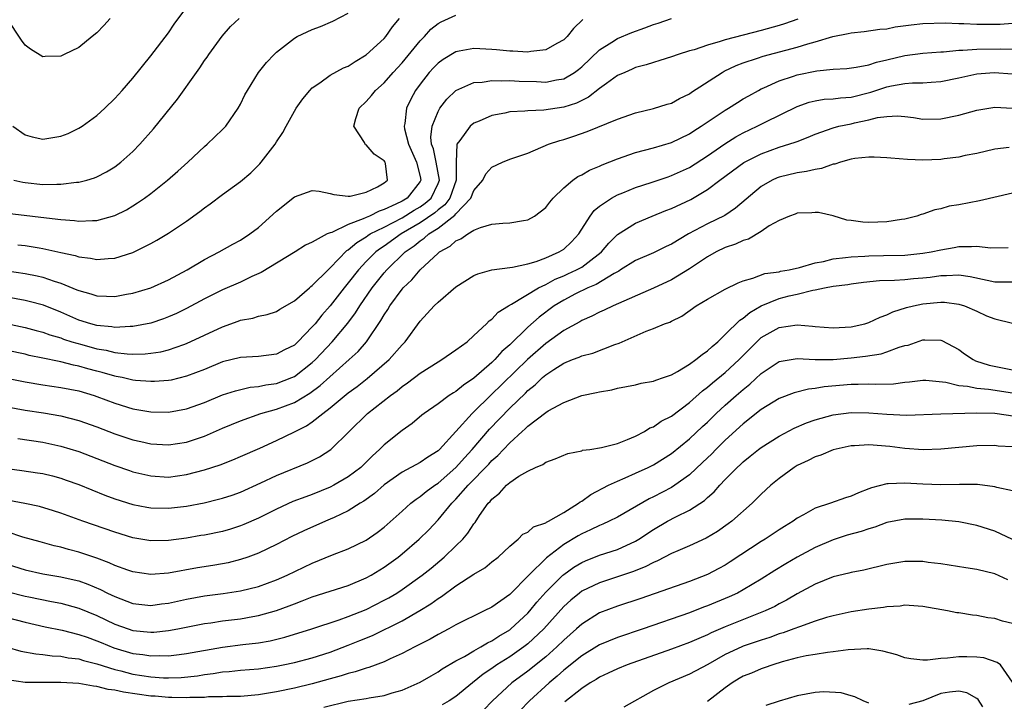
# Model space of a CAD drawing. Units: inches. Extents: x 2604000 to 2607000, y 1512000 to 1515000.
# Drawn here: x 2604556 to 2604666, y 1512399 to 1512475 of the extents above; entities that cross this region are included whole.
import ezdxf

# ---------------------------------------------------------------- set-up
doc = ezdxf.new("R2010")
doc.units = ezdxf.units.IN
doc.header["$MEASUREMENT"] = 0
doc.layers.add('LD26041512_2ft', color=254, linetype='Continuous')

msp = doc.modelspace()

# ---------------------------------------------------------------- linework, layer by layer
at = {"layer": 'LD26041512_2ft'}
for points, elevation in [([(2604555.65, 1512463), (2604557, 1512462.03), (2604557.81, 1512461.81), (2604559, 1512461.56), (2604561, 1512461.88), (2604561.79, 1512462.21), (2604563, 1512462.77), (2604563.35, 1512463), (2604565, 1512464.21), (2604565.88, 1512465), (2604567, 1512466.08), (2604567.84, 1512467), (2604569, 1512468.34), (2604571, 1512470.84), (2604573, 1512473.41), (2604573.63, 1512474.37), (2604575.59, 1512477)], 8180), ([(2604553, 1512441.45), (2604557, 1512440.6), (2604558.26, 1512440.26), (2604559, 1512440.08), (2604559.78, 1512439.78), (2604561, 1512439.42), (2604561.3, 1512439.3), (2604562.23, 1512439), (2604563.33, 1512438.67), (2604565, 1512438.2), (2604566.04, 1512438.04), (2604567, 1512437.79), (2604568.37, 1512437.63), (2604569, 1512437.62), (2604570.37, 1512437.64), (2604571, 1512437.71), (2604572.13, 1512437.87), (2604573, 1512438.08), (2604574.69, 1512438.69), (2604575, 1512438.79), (2604579, 1512440.67), (2604580.73, 1512441.27), (2604581, 1512441.39), (2604582.37, 1512441.63), (2604583, 1512441.84), (2604583.98, 1512442.02), (2604585, 1512442.37), (2604585.38, 1512442.62), (2604587, 1512443.55), (2604588.67, 1512445), (2604588.85, 1512445.15), (2604589, 1512445.25), (2604590.75, 1512447), (2604591, 1512447.22), (2604592.85, 1512449.15), (2604593, 1512449.23), (2604593.94, 1512450.06), (2604595, 1512450.69), (2604595.18, 1512450.82), (2604595.46, 1512451), (2604597, 1512451.77), (2604599, 1512452.8), (2604600.35, 1512453.65), (2604601, 1512454.02), (2604601.58, 1512454.42), (2604602.23, 1512455), (2604603, 1512456.61), (2604603.15, 1512457), (2604602.81, 1512459), (2604602.49, 1512460.49), (2604602.29, 1512461), (2604602.2, 1512461.8), (2604602.36, 1512463), (2604603, 1512464.63), (2604603.22, 1512465), (2604603.99, 1512466.01), (2604605, 1512466.97), (2604607, 1512467.86), (2604607.92, 1512467.92), (2604609, 1512468.11), (2604610.06, 1512468.06), (2604611, 1512468.1), (2604612.04, 1512468.04), (2604613.98, 1512467.98), (2604615, 1512467.93), (2604616.18, 1512468.18), (2604617, 1512468.29), (2604618.19, 1512469), (2604618.66, 1512469.34), (2604619, 1512469.62), (2604621, 1512471.53), (2604622.37, 1512472.37), (2604623, 1512472.79), (2604624.57, 1512473.43), (2604626.05, 1512473.95), (2604627, 1512474.34), (2604627.51, 1512474.49), (2604629, 1512475)], 8168), ([(2604555, 1512453.33), (2604560.66, 1512452.66), (2604561, 1512452.6), (2604562.5, 1512452.5), (2604563, 1512452.42), (2604564.51, 1512452.51), (2604565, 1512452.5), (2604567, 1512453.06), (2604568.3, 1512453.7), (2604569, 1512454.13), (2604569.54, 1512454.46), (2604570.3, 1512455), (2604571, 1512455.52), (2604572.87, 1512457), (2604574.01, 1512457.99), (2604575.14, 1512459), (2604577, 1512460.74), (2604577.3, 1512461), (2604579, 1512462.63), (2604579.35, 1512463), (2604580.74, 1512465), (2604581, 1512465.46), (2604581.5, 1512466.5), (2604581.77, 1512467), (2604583.02, 1512469), (2604583.9, 1512470.1), (2604584.74, 1512471), (2604585, 1512471.25), (2604587, 1512472.82), (2604587.33, 1512473), (2604589, 1512473.78), (2604589.9, 1512474.1), (2604591.3, 1512474.7), (2604593, 1512475.61)], 8176), ([(2604555, 1512446.91), (2604557, 1512446.61), (2604558.34, 1512446.34), (2604559, 1512446.18), (2604560.26, 1512445.74), (2604561, 1512445.53), (2604562.79, 1512444.79), (2604563, 1512444.69), (2604564.33, 1512444.33), (2604565, 1512444.1), (2604566.08, 1512444.08), (2604567, 1512444.04), (2604568.29, 1512444.29), (2604569, 1512444.41), (2604571, 1512445.01), (2604573, 1512445.91), (2604575.05, 1512447), (2604577, 1512448.15), (2604578.63, 1512449), (2604580.14, 1512449.86), (2604581, 1512450.32), (2604582.05, 1512451), (2604583, 1512451.72), (2604585, 1512453.55), (2604587, 1512455.15), (2604589, 1512455.85), (2604589.76, 1512455.76), (2604591, 1512455.52), (2604591.4, 1512455.4), (2604593, 1512455.2), (2604593.21, 1512455.21), (2604595, 1512455.67), (2604596.26, 1512456.26), (2604597, 1512456.69), (2604597.38, 1512457), (2604597.14, 1512458.86), (2604597.11, 1512459), (2604597, 1512459.16), (2604595.89, 1512459.89), (2604595, 1512460.92), (2604594.94, 1512460.94), (2604594.8, 1512461.2), (2604593.64, 1512463), (2604593.85, 1512463.85), (2604594.22, 1512465), (2604595, 1512465.76), (2604595.58, 1512466.42), (2604596.04, 1512467), (2604597, 1512467.84), (2604597.99, 1512469), (2604599, 1512470.08), (2604601, 1512472.52), (2604601.48, 1512473), (2604602.2, 1512473.8), (2604603, 1512474.44), (2604603.36, 1512474.64), (2604605, 1512475.39)], 8172), ([(2604566.49, 1512475), (2604565.78, 1512474.22), (2604565, 1512473.4), (2604564.48, 1512473), (2604563, 1512471.77), (2604561.38, 1512471), (2604561, 1512470.8), (2604559.24, 1512470.76), (2604559, 1512470.74), (2604557.6, 1512471.6), (2604557, 1512472.04), (2604556.6, 1512472.6), (2604555, 1512475.01)], 8182), ([(2604643.07, 1512474.93), (2604641.59, 1512474.41), (2604641, 1512474.23), (2604639, 1512473.67), (2604635, 1512472.63), (2604634.43, 1512472.43), (2604633, 1512472.04), (2604631.53, 1512471.53), (2604631, 1512471.39), (2604629.74, 1512471), (2604629, 1512470.72), (2604627.69, 1512470.31), (2604627, 1512470.12), (2604626.17, 1512469.83), (2604625, 1512469.53), (2604624.64, 1512469.36), (2604623.79, 1512469), (2604623, 1512468.64), (2604621.78, 1512467.78), (2604621, 1512467.21), (2604619.77, 1512466.23), (2604618.42, 1512465.58), (2604617, 1512465.11), (2604614.78, 1512464.78), (2604613, 1512464.73), (2604612.68, 1512464.68), (2604611, 1512464.59), (2604610.46, 1512464.46), (2604609, 1512464.19), (2604607.58, 1512463.58), (2604607, 1512463.35), (2604606.58, 1512463), (2604605.42, 1512461.42), (2604605.09, 1512461), (2604605.01, 1512458.99), (2604605.04, 1512457), (2604604.3, 1512455), (2604603.75, 1512454.25), (2604603, 1512453.68), (2604602.64, 1512453.36), (2604601, 1512452.23), (2604598.91, 1512451), (2604597, 1512449.65), (2604596.6, 1512449.4), (2604596.07, 1512449), (2604595, 1512447.93), (2604594.13, 1512447), (2604593, 1512445.56), (2604592.53, 1512445), (2604591, 1512443.01), (2604590.06, 1512441.94), (2604589.31, 1512441), (2604589, 1512440.64), (2604587.39, 1512439), (2604587, 1512438.63), (2604585.91, 1512438.09), (2604585, 1512437.6), (2604583, 1512437.36), (2604581, 1512437.25), (2604579, 1512436.74), (2604577, 1512435.92), (2604575, 1512435.15), (2604573.27, 1512434.73), (2604573, 1512434.68), (2604571.44, 1512434.56), (2604571, 1512434.55), (2604569.31, 1512434.69), (2604569, 1512434.73), (2604567.81, 1512435), (2604567.14, 1512435.14), (2604567, 1512435.16), (2604565.58, 1512435.58), (2604565, 1512435.72), (2604563.99, 1512435.99), (2604563, 1512436.29), (2604562.4, 1512436.4), (2604561, 1512436.77), (2604560.8, 1512436.8), (2604559, 1512437.18), (2604557.48, 1512437.48), (2604557, 1512437.6), (2604555, 1512438.01)], 8166), ([(2604619.12, 1512474.88), (2604618.1, 1512473.9), (2604617.37, 1512473), (2604617, 1512472.64), (2604616.23, 1512472.23), (2604615, 1512471.51), (2604613.33, 1512471.33), (2604613, 1512471.26), (2604611.35, 1512471.35), (2604611, 1512471.35), (2604609.52, 1512471.52), (2604609, 1512471.56), (2604607, 1512471.68), (2604605.35, 1512471.35), (2604605, 1512471.3), (2604603.56, 1512470.44), (2604603, 1512470.03), (2604602.49, 1512469.51), (2604602.03, 1512469), (2604601, 1512467.7), (2604600.5, 1512467), (2604599.98, 1512466.02), (2604599.49, 1512465), (2604599.3, 1512463.3), (2604599.23, 1512463), (2604599.27, 1512462.73), (2604599.73, 1512461), (2604600.62, 1512459), (2604601, 1512457.4), (2604601.07, 1512457), (2604601, 1512456.86), (2604599.56, 1512455), (2604599, 1512454.67), (2604598.31, 1512454.31), (2604597, 1512453.71), (2604596.44, 1512453.56), (2604595.37, 1512453), (2604595, 1512452.84), (2604594.68, 1512452.68), (2604593, 1512452.06), (2604591.18, 1512451.18), (2604591, 1512451.13), (2604590.67, 1512451), (2604589, 1512450.07), (2604588.25, 1512449.75), (2604587.1, 1512449), (2604583.3, 1512446.7), (2604582.25, 1512446.25), (2604581, 1512445.65), (2604579, 1512444.78), (2604577, 1512443.78), (2604575, 1512442.7), (2604573.86, 1512442.14), (2604573, 1512441.76), (2604572.44, 1512441.56), (2604571, 1512441.08), (2604569, 1512440.7), (2604568.71, 1512440.71), (2604567, 1512440.6), (2604566.66, 1512440.66), (2604565, 1512440.81), (2604564.33, 1512441), (2604563, 1512441.41), (2604561, 1512442.28), (2604559.06, 1512443.06), (2604557.48, 1512443.48), (2604557, 1512443.6), (2604555, 1512443.97)], 8170), ([(2604555.74, 1512457), (2604556.76, 1512456.76), (2604557, 1512456.72), (2604559, 1512456.53), (2604560.56, 1512456.56), (2604561, 1512456.54), (2604562.75, 1512456.76), (2604563, 1512456.76), (2604563.9, 1512457), (2604564.74, 1512457.26), (2604565, 1512457.37), (2604566.08, 1512457.92), (2604567, 1512458.48), (2604567.67, 1512459), (2604569, 1512460.19), (2604569.8, 1512461), (2604571.31, 1512462.7), (2604573.97, 1512466.03), (2604576.09, 1512469), (2604576.48, 1512469.52), (2604577, 1512470.32), (2604577.29, 1512470.71), (2604577.47, 1512471), (2604578.95, 1512473.05), (2604579.9, 1512474.1), (2604580.84, 1512475)], 8178), ([(2604556.2, 1512449.8), (2604557, 1512449.72), (2604558.56, 1512449.44), (2604559, 1512449.38), (2604561, 1512448.93), (2604562.59, 1512448.59), (2604563, 1512448.45), (2604564.3, 1512448.3), (2604565, 1512448.14), (2604566.28, 1512448.28), (2604567, 1512448.3), (2604569, 1512448.94), (2604571, 1512449.94), (2604571.69, 1512450.31), (2604573, 1512451.1), (2604575, 1512452.43), (2604576.48, 1512453.52), (2604577, 1512453.93), (2604577.63, 1512454.37), (2604579, 1512455.39), (2604581, 1512456.84), (2604582.17, 1512457.83), (2604583.17, 1512458.83), (2604583.32, 1512459), (2604584.85, 1512461), (2604585, 1512461.25), (2604585.71, 1512462.29), (2604586.08, 1512463), (2604587.22, 1512465), (2604587.94, 1512466.06), (2604588.71, 1512467), (2604589, 1512467.29), (2604589.84, 1512467.84), (2604591, 1512468.68), (2604592.49, 1512469.51), (2604593, 1512469.7), (2604593.77, 1512470.23), (2604595, 1512470.95), (2604597, 1512472.79), (2604597.19, 1512473), (2604597.94, 1512474.06), (2604598.7, 1512475)], 8174), ([(2604553.26, 1512435.26), (2604557, 1512434.54), (2604559, 1512434.2), (2604561, 1512433.91), (2604563, 1512433.51), (2604564.69, 1512433), (2604565, 1512432.9), (2604567, 1512432.14), (2604569, 1512431.53), (2604569.46, 1512431.46), (2604571, 1512431.17), (2604573, 1512431.14), (2604575, 1512431.51), (2604577, 1512432.24), (2604579, 1512433.07), (2604580.46, 1512433.54), (2604582.08, 1512433.92), (2604583, 1512434.01), (2604583.81, 1512434.19), (2604585, 1512434.35), (2604586.72, 1512435), (2604587, 1512435.12), (2604589, 1512436.67), (2604589.36, 1512437), (2604591.22, 1512439), (2604592.95, 1512441.05), (2604593.8, 1512442.2), (2604594.28, 1512443), (2604595.68, 1512445), (2604597, 1512446.67), (2604597.29, 1512447), (2604599.35, 1512449), (2604600.33, 1512449.67), (2604601, 1512450.23), (2604601.47, 1512450.53), (2604601.96, 1512451), (2604603, 1512451.66), (2604604.89, 1512453.11), (2604605, 1512453.26), (2604606.64, 1512455), (2604607, 1512455.86), (2604607.98, 1512457), (2604608.31, 1512457.69), (2604609, 1512458.46), (2604610.19, 1512459), (2604611, 1512459.32), (2604613, 1512460.02), (2604615.3, 1512461), (2604616.58, 1512461.42), (2604617, 1512461.53), (2604618.12, 1512461.88), (2604619.6, 1512462.4), (2604623, 1512463.8), (2604625, 1512464.51), (2604626.99, 1512464.99), (2604628.54, 1512465.46), (2604629, 1512465.59), (2604629.91, 1512466.09), (2604631, 1512466.61), (2604631.22, 1512466.78), (2604634.64, 1512469), (2604634.87, 1512469.13), (2604636.22, 1512469.78), (2604637, 1512470.06), (2604638.57, 1512470.57), (2604639.2, 1512470.8), (2604643, 1512471.8), (2604644.18, 1512472.18), (2604645, 1512472.39), (2604646.99, 1512472.99), (2604648.68, 1512473.32), (2604649, 1512473.41), (2604650.45, 1512473.55), (2604652.2, 1512473.8), (2604653, 1512473.87), (2604653.93, 1512474.07), (2604655.7, 1512474.3), (2604657, 1512474.44), (2604659.49, 1512474.51), (2604661, 1512474.45), (2604661.55, 1512474.45), (2604663, 1512474.38), (2604665, 1512474.38), (2604665.62, 1512474.38), (2604667, 1512474.49)], 8164), ([(2604555, 1512431.73), (2604557, 1512431.38), (2604559.06, 1512431.06), (2604561, 1512430.74), (2604563, 1512430.22), (2604565, 1512429.5), (2604567, 1512428.73), (2604569, 1512428.07), (2604569.89, 1512427.89), (2604571, 1512427.63), (2604573, 1512427.5), (2604575, 1512427.81), (2604577, 1512428.49), (2604579, 1512429.35), (2604581, 1512430.18), (2604583.27, 1512431), (2604585, 1512431.5), (2604587, 1512432.24), (2604588.74, 1512433.26), (2604589.89, 1512434.11), (2604593.12, 1512437), (2604594.09, 1512437.91), (2604595.04, 1512439), (2604596.64, 1512441.36), (2604597, 1512442), (2604597.41, 1512442.59), (2604597.64, 1512443), (2604599, 1512444.86), (2604599.13, 1512445), (2604600.09, 1512445.91), (2604601, 1512447), (2604603, 1512448.86), (2604603.17, 1512449), (2604604.37, 1512449.63), (2604605, 1512450.25), (2604605.54, 1512450.46), (2604606.32, 1512451), (2604607, 1512451.41), (2604607.73, 1512451.73), (2604609, 1512452.08), (2604610.22, 1512452.22), (2604611, 1512452.25), (2604612.52, 1512452.52), (2604613, 1512452.57), (2604613.75, 1512453), (2604615, 1512453.96), (2604615.45, 1512454.55), (2604615.82, 1512455), (2604617, 1512456.14), (2604618.03, 1512457), (2604618.59, 1512457.41), (2604619, 1512457.58), (2604619.89, 1512458.11), (2604621, 1512458.56), (2604621.3, 1512458.7), (2604623, 1512459.39), (2604625, 1512460.06), (2604627, 1512460.59), (2604629, 1512461.2), (2604631, 1512462.16), (2604631.5, 1512462.5), (2604632.31, 1512463), (2604635, 1512464.79), (2604635.36, 1512465), (2604636.35, 1512465.65), (2604637, 1512466.04), (2604637.6, 1512466.4), (2604638.68, 1512467), (2604639, 1512467.17), (2604639.29, 1512467.29), (2604641, 1512468.07), (2604642.58, 1512468.58), (2604643, 1512468.74), (2604645.19, 1512469.19), (2604647, 1512469.36), (2604648.55, 1512469.45), (2604649.57, 1512469.57), (2604651, 1512469.85), (2604651.85, 1512470.15), (2604653, 1512470.4), (2604655, 1512470.88), (2604657, 1512471.15), (2604659, 1512471.3), (2604659.3, 1512471.3), (2604661, 1512471.47), (2604661.47, 1512471.47), (2604663, 1512471.6), (2604665.64, 1512471.64), (2604667, 1512471.59)], 8162), ([(2604556.21, 1512428.21), (2604559, 1512427.79), (2604561, 1512427.38), (2604563, 1512426.75), (2604567, 1512425.2), (2604568.64, 1512424.64), (2604569, 1512424.52), (2604571, 1512424.04), (2604573, 1512423.92), (2604575, 1512424.19), (2604577, 1512424.71), (2604578.72, 1512425.28), (2604580.16, 1512425.84), (2604581, 1512426.2), (2604583.14, 1512427.14), (2604585, 1512427.99), (2604587, 1512428.96), (2604588.36, 1512429.64), (2604589, 1512430.07), (2604590.16, 1512431), (2604591, 1512431.63), (2604593, 1512433.31), (2604593.99, 1512434.01), (2604595.1, 1512434.9), (2604597.55, 1512437), (2604599, 1512438.66), (2604599.34, 1512439), (2604601, 1512441.27), (2604602.56, 1512443), (2604603, 1512443.42), (2604605, 1512445.11), (2604607, 1512446.36), (2604607.43, 1512446.57), (2604609, 1512447), (2604611, 1512447.28), (2604611.31, 1512447.31), (2604613, 1512447.68), (2604613.95, 1512447.95), (2604615, 1512448.36), (2604616.51, 1512449), (2604617, 1512449.32), (2604617.87, 1512450.13), (2604618.7, 1512451), (2604619.96, 1512453), (2604620.4, 1512453.6), (2604621, 1512454.09), (2604622.31, 1512455), (2604623, 1512455.37), (2604623.6, 1512455.6), (2604625, 1512456.18), (2604626.74, 1512456.74), (2604628.62, 1512457.38), (2604629, 1512457.5), (2604631, 1512458.42), (2604633, 1512459.7), (2604634.95, 1512461.05), (2604636.18, 1512461.82), (2604637, 1512462.26), (2604638.56, 1512463), (2604639.45, 1512463.45), (2604643, 1512465.2), (2604644.32, 1512465.68), (2604645, 1512465.85), (2604646, 1512466), (2604647, 1512466.06), (2604647.83, 1512466.17), (2604649, 1512466.24), (2604651.22, 1512466.78), (2604653, 1512467.38), (2604653.5, 1512467.5), (2604655, 1512467.77), (2604655.85, 1512467.85), (2604657, 1512467.85), (2604657.93, 1512467.93), (2604659, 1512467.97), (2604661, 1512468.39), (2604663, 1512468.85), (2604664.95, 1512469), (2604667, 1512468.84)], 8160), ([(2604555, 1512424.89), (2604556.66, 1512424.66), (2604558.4, 1512424.4), (2604559, 1512424.3), (2604560.05, 1512424.05), (2604561, 1512423.8), (2604561.59, 1512423.59), (2604563, 1512423.09), (2604565.9, 1512421.9), (2604567, 1512421.5), (2604569, 1512420.87), (2604570.56, 1512420.56), (2604571, 1512420.48), (2604573, 1512420.44), (2604575, 1512420.69), (2604576.94, 1512421.06), (2604578.56, 1512421.44), (2604579, 1512421.57), (2604580.08, 1512421.92), (2604581, 1512422.25), (2604583.27, 1512423.27), (2604585, 1512424.09), (2604588.48, 1512425.52), (2604589.81, 1512426.19), (2604591.06, 1512427), (2604595.14, 1512431), (2604597.71, 1512433), (2604598.46, 1512433.54), (2604599, 1512434), (2604599.6, 1512434.4), (2604601, 1512435.5), (2604603, 1512436.76), (2604603.43, 1512437), (2604605, 1512438.09), (2604606.23, 1512439), (2604607, 1512439.68), (2604608.4, 1512441), (2604608.69, 1512441.31), (2604609, 1512441.51), (2604609.7, 1512442.3), (2604610.84, 1512443), (2604611.17, 1512443.17), (2604614.2, 1512445), (2604615, 1512445.39), (2604616.04, 1512445.96), (2604617, 1512446.34), (2604617.45, 1512446.55), (2604618.42, 1512447), (2604619, 1512447.32), (2604620.36, 1512448.36), (2604621, 1512448.83), (2604621.21, 1512449), (2604622.02, 1512449.98), (2604623, 1512450.96), (2604625, 1512452.22), (2604626.87, 1512453), (2604628.39, 1512453.61), (2604629, 1512453.84), (2604631.15, 1512454.85), (2604633, 1512455.95), (2604634.38, 1512457), (2604637.05, 1512458.95), (2604639, 1512459.94), (2604641, 1512460.66), (2604642.79, 1512461.21), (2604643, 1512461.31), (2604644.23, 1512461.77), (2604645, 1512462.12), (2604647, 1512462.84), (2604647.65, 1512463), (2604649, 1512463.27), (2604649.37, 1512463.37), (2604651, 1512463.7), (2604651.96, 1512463.96), (2604653, 1512464.1), (2604654.16, 1512464.16), (2604655, 1512464.09), (2604655.96, 1512463.96), (2604657, 1512463.8), (2604659, 1512463.81), (2604661, 1512464.23), (2604663, 1512464.78), (2604665, 1512465.13), (2604667, 1512465.03)], 8158), ([(2604666.62, 1512460.62), (2604665, 1512460.45), (2604663, 1512459.97), (2604661.73, 1512459.73), (2604661, 1512459.56), (2604659.37, 1512459.37), (2604659, 1512459.31), (2604657, 1512459.22), (2604655.28, 1512459.28), (2604653.44, 1512459.44), (2604653, 1512459.5), (2604651.57, 1512459.57), (2604651, 1512459.57), (2604649.41, 1512459.41), (2604649, 1512459.34), (2604647.81, 1512459), (2604647.21, 1512458.79), (2604647, 1512458.77), (2604645.7, 1512458.3), (2604645, 1512458.2), (2604644.04, 1512457.96), (2604643, 1512457.81), (2604641, 1512457.33), (2604640.76, 1512457.24), (2604640.23, 1512457), (2604639, 1512456.29), (2604636.14, 1512453.86), (2604634.93, 1512453.07), (2604633, 1512452.14), (2604630.89, 1512451), (2604629, 1512449.87), (2604628.4, 1512449.6), (2604627, 1512448.9), (2604625, 1512448.03), (2604623.34, 1512447), (2604623.13, 1512446.87), (2604622.62, 1512446.61), (2604620.61, 1512445.39), (2604619.69, 1512445), (2604618.32, 1512444.32), (2604617, 1512443.64), (2604615.95, 1512443), (2604614.25, 1512441.75), (2604613, 1512440.63), (2604611, 1512438.65), (2604610.11, 1512437.89), (2604609.32, 1512437), (2604609, 1512436.69), (2604607, 1512434.93), (2604605.84, 1512434.16), (2604605, 1512433.45), (2604604.71, 1512433.29), (2604604.26, 1512433), (2604603, 1512432.08), (2604601.44, 1512431), (2604601.19, 1512430.81), (2604600.11, 1512429.89), (2604599, 1512429.1), (2604597, 1512427.51), (2604596.49, 1512427), (2604595.7, 1512426.3), (2604595, 1512425.59), (2604594.39, 1512425), (2604593, 1512423.93), (2604591.4, 1512423), (2604591, 1512422.79), (2604589, 1512421.99), (2604588.27, 1512421.73), (2604586.82, 1512421.18), (2604585, 1512420.35), (2604583, 1512419.34), (2604581.38, 1512418.62), (2604581, 1512418.47), (2604579.88, 1512418.12), (2604579, 1512417.87), (2604577, 1512417.46), (2604576.6, 1512417.4), (2604575, 1512417.13), (2604573, 1512416.87), (2604571, 1512416.83), (2604569, 1512417.16), (2604567, 1512417.77), (2604563.45, 1512419), (2604561, 1512419.89), (2604560.16, 1512420.16), (2604558.63, 1512420.63), (2604556.99, 1512420.99), (2604554.59, 1512421.41)], 8156), ([(2604667, 1512455.54), (2604663.3, 1512454.7), (2604661, 1512454.26), (2604659.92, 1512454.08), (2604659, 1512453.8), (2604658.32, 1512453.68), (2604657, 1512453.21), (2604656.82, 1512453.18), (2604656.34, 1512453), (2604655, 1512452.66), (2604654.61, 1512452.61), (2604653, 1512452.34), (2604651, 1512452.28), (2604650.31, 1512452.31), (2604649, 1512452.52), (2604648.55, 1512452.55), (2604647, 1512453.02), (2604645.38, 1512453.38), (2604645, 1512453.4), (2604644.65, 1512453.35), (2604643, 1512453.31), (2604642.79, 1512453.21), (2604642.15, 1512453), (2604641, 1512452.5), (2604639.89, 1512451.89), (2604639, 1512451.28), (2604637.58, 1512450.42), (2604637, 1512450.28), (2604636.14, 1512449.86), (2604635, 1512449.48), (2604633.98, 1512449), (2604633, 1512448.46), (2604631, 1512447.13), (2604629, 1512445.91), (2604627, 1512444.95), (2604622.5, 1512443), (2604621.49, 1512442.51), (2604621, 1512442.3), (2604620.15, 1512441.85), (2604619, 1512441.35), (2604618.79, 1512441.21), (2604617, 1512440.23), (2604615, 1512438.81), (2604612.97, 1512437.03), (2604608.83, 1512433), (2604607, 1512431.17), (2604606.81, 1512431), (2604605, 1512428.98), (2604603.16, 1512427), (2604603, 1512426.84), (2604601.86, 1512426.14), (2604601, 1512425.54), (2604599, 1512424.48), (2604597, 1512423.05), (2604595.92, 1512422.08), (2604594.75, 1512421.25), (2604594.33, 1512421), (2604593, 1512420.15), (2604591.43, 1512419.43), (2604591, 1512419.22), (2604590.47, 1512419), (2604588.06, 1512417.94), (2604586.71, 1512417.29), (2604585, 1512416.4), (2604583, 1512415.43), (2604581.83, 1512415), (2604581, 1512414.72), (2604579.62, 1512414.38), (2604579, 1512414.26), (2604577.93, 1512414.07), (2604576.2, 1512413.8), (2604573, 1512413.22), (2604571, 1512413.06), (2604569, 1512413.35), (2604568.46, 1512413.54), (2604567, 1512414.08), (2604566.38, 1512414.38), (2604565, 1512414.88), (2604563, 1512415.56), (2604561.85, 1512415.85), (2604561, 1512416.1), (2604560.26, 1512416.26), (2604558.69, 1512416.69), (2604556.76, 1512417.24), (2604555, 1512417.81)], 8154), ([(2604555, 1512414.22), (2604557, 1512413.57), (2604559, 1512413.14), (2604561, 1512412.82), (2604562.49, 1512412.49), (2604563, 1512412.35), (2604564, 1512412), (2604565.41, 1512411.41), (2604566.18, 1512411), (2604567, 1512410.6), (2604569, 1512409.84), (2604571, 1512409.63), (2604572.2, 1512409.8), (2604573, 1512409.89), (2604575, 1512410.32), (2604577, 1512410.68), (2604579.06, 1512410.94), (2604581, 1512411.23), (2604583, 1512411.74), (2604585, 1512412.48), (2604586.19, 1512413), (2604589, 1512414.34), (2604591.25, 1512415.25), (2604593, 1512415.92), (2604595, 1512416.9), (2604596.24, 1512417.76), (2604597, 1512418.33), (2604599, 1512420.11), (2604599.98, 1512421), (2604600.55, 1512421.45), (2604601, 1512421.74), (2604601.68, 1512422.31), (2604602.63, 1512423), (2604603, 1512423.24), (2604605, 1512424.99), (2604605.94, 1512426.06), (2604606.8, 1512427), (2604608.74, 1512429.26), (2604611, 1512431.6), (2604612.73, 1512433.27), (2604613, 1512433.55), (2604613.82, 1512434.18), (2604614.65, 1512435), (2604615, 1512435.31), (2604615.91, 1512435.91), (2604617, 1512436.6), (2604617.99, 1512437), (2604618.72, 1512437.28), (2604619, 1512437.41), (2604620.26, 1512437.74), (2604622.7, 1512438.7), (2604623.16, 1512438.84), (2604626.19, 1512440.19), (2604627, 1512440.48), (2604628.24, 1512441), (2604628.81, 1512441.19), (2604629, 1512441.3), (2604630.15, 1512441.85), (2604631.75, 1512443), (2604633, 1512443.74), (2604635, 1512444.84), (2604636.43, 1512445.57), (2604637, 1512445.79), (2604638.08, 1512446.08), (2604639.4, 1512446.6), (2604641, 1512446.8), (2604641.16, 1512446.84), (2604642.1, 1512447), (2604643.25, 1512447.25), (2604645, 1512447.78), (2604645.95, 1512447.95), (2604647, 1512448.22), (2604648.37, 1512448.37), (2604649, 1512448.47), (2604650.54, 1512448.54), (2604651, 1512448.58), (2604652.6, 1512448.6), (2604655, 1512448.65), (2604657, 1512448.85), (2604657.91, 1512449), (2604659, 1512449.24), (2604660.5, 1512449.5), (2604661, 1512449.61), (2604662.41, 1512449.59), (2604663, 1512449.66), (2604664.55, 1512449.45), (2604666.5, 1512449.5)], 8152), ([(2604555.14, 1512411.14), (2604557, 1512410.66), (2604557.44, 1512410.56), (2604559.95, 1512410.05), (2604561, 1512409.86), (2604563, 1512409.31), (2604565, 1512408.49), (2604567, 1512407.53), (2604568.5, 1512407), (2604569, 1512406.84), (2604571, 1512406.64), (2604571.35, 1512406.65), (2604573, 1512406.81), (2604574.03, 1512407), (2604577, 1512407.59), (2604577.68, 1512407.68), (2604579, 1512407.89), (2604581, 1512408.14), (2604582.39, 1512408.39), (2604583, 1512408.48), (2604585, 1512409.04), (2604586.43, 1512409.57), (2604587, 1512409.8), (2604587.88, 1512410.12), (2604589, 1512410.56), (2604591, 1512411.22), (2604593, 1512411.85), (2604595, 1512412.69), (2604595.56, 1512413), (2604597, 1512413.88), (2604598.55, 1512415), (2604599, 1512415.35), (2604600.91, 1512417), (2604601.96, 1512418.04), (2604603, 1512419.15), (2604604.55, 1512421), (2604605, 1512421.44), (2604606.35, 1512423), (2604608.65, 1512425.35), (2604609, 1512425.76), (2604609.67, 1512426.33), (2604610.28, 1512427), (2604611, 1512427.75), (2604612.38, 1512429), (2604612.72, 1512429.28), (2604613, 1512429.58), (2604615, 1512431.11), (2604615.28, 1512431.28), (2604617, 1512432.22), (2604619, 1512432.99), (2604620.66, 1512433.34), (2604621, 1512433.43), (2604622.35, 1512433.65), (2604623, 1512433.82), (2604624, 1512434), (2604625, 1512434.21), (2604625.63, 1512434.37), (2604627, 1512434.6), (2604627.27, 1512434.73), (2604628.12, 1512435), (2604629, 1512435.31), (2604629.67, 1512435.67), (2604631, 1512436.48), (2604631.73, 1512437), (2604632.41, 1512437.59), (2604633, 1512437.97), (2604633.52, 1512438.48), (2604634.16, 1512439), (2604635, 1512439.79), (2604636.6, 1512441.4), (2604637, 1512441.63), (2604637.74, 1512442.26), (2604639, 1512443), (2604641, 1512443.82), (2604642.11, 1512444.11), (2604643, 1512444.31), (2604644.75, 1512444.75), (2604645, 1512444.78), (2604646.05, 1512445), (2604647, 1512445.17), (2604648.63, 1512445.37), (2604649, 1512445.44), (2604650.38, 1512445.62), (2604652.19, 1512445.81), (2604653.84, 1512445.84), (2604655, 1512445.94), (2604655.96, 1512446.04), (2604657, 1512446.12), (2604657.8, 1512446.2), (2604659, 1512446.37), (2604659.64, 1512446.36), (2604661, 1512446.44), (2604662.26, 1512446.26), (2604664.16, 1512445.84), (2604665, 1512445.67), (2604667, 1512445.68)], 8150), ([(2604555, 1512408.28), (2604557, 1512407.75), (2604559.23, 1512407.23), (2604561.15, 1512406.85), (2604563, 1512406.4), (2604563.91, 1512406.09), (2604565, 1512405.69), (2604565.48, 1512405.48), (2604566.91, 1512404.91), (2604569, 1512404.27), (2604570.14, 1512404.14), (2604571, 1512403.99), (2604572.03, 1512404.03), (2604573, 1512404.01), (2604574.17, 1512404.17), (2604575, 1512404.25), (2604579, 1512404.97), (2604581.27, 1512405.27), (2604583, 1512405.47), (2604584.31, 1512405.69), (2604585.93, 1512406.07), (2604588.93, 1512407), (2604592, 1512408), (2604593, 1512408.37), (2604595, 1512409.18), (2604597, 1512410.19), (2604597.52, 1512410.48), (2604598.4, 1512411), (2604599, 1512411.39), (2604601.24, 1512413), (2604602.22, 1512413.78), (2604603.69, 1512415), (2604605, 1512416.25), (2604605.75, 1512417), (2604606.33, 1512417.67), (2604607, 1512418.72), (2604607.13, 1512418.87), (2604607.63, 1512419.63), (2604608.6, 1512421), (2604608.8, 1512421.2), (2604609, 1512421.47), (2604609.86, 1512422.14), (2604610.64, 1512423), (2604611, 1512423.31), (2604612.01, 1512424.01), (2604613, 1512424.59), (2604613.85, 1512425), (2604614.67, 1512425.33), (2604615, 1512425.59), (2604616.06, 1512425.94), (2604617.45, 1512426.55), (2604619, 1512426.85), (2604619.1, 1512426.9), (2604619.91, 1512427), (2604621.2, 1512427.2), (2604623, 1512427.67), (2604624.09, 1512428.09), (2604625, 1512428.49), (2604625.98, 1512429), (2604626.61, 1512429.39), (2604627, 1512429.53), (2604627.87, 1512430.13), (2604629, 1512430.7), (2604631, 1512432.22), (2604632.47, 1512433.53), (2604633, 1512433.92), (2604633.57, 1512434.43), (2604635, 1512435.56), (2604636.56, 1512437), (2604638.5, 1512439), (2604639, 1512439.46), (2604641, 1512440.59), (2604643, 1512440.88), (2604644.72, 1512440.72), (2604645, 1512440.68), (2604647, 1512440.53), (2604649, 1512440.66), (2604650.54, 1512441), (2604651, 1512441.14), (2604652.25, 1512441.75), (2604653, 1512442), (2604653.66, 1512442.34), (2604655.19, 1512442.81), (2604655.94, 1512443), (2604657, 1512443.21), (2604659, 1512443.41), (2604659.4, 1512443.4), (2604661, 1512443.19), (2604661.64, 1512443), (2604663, 1512442.41), (2604664.1, 1512441.9), (2604665, 1512441.54), (2604667, 1512441.08)], 8148), ([(2604555, 1512404.96), (2604556.54, 1512404.54), (2604558.22, 1512404.22), (2604559, 1512404.16), (2604560.01, 1512404.01), (2604561, 1512403.96), (2604561.8, 1512403.8), (2604563, 1512403.66), (2604563.5, 1512403.5), (2604565, 1512403.12), (2604567, 1512402.48), (2604567.68, 1512402.32), (2604569, 1512401.97), (2604571, 1512401.67), (2604572.43, 1512401.57), (2604573, 1512401.56), (2604574.39, 1512401.61), (2604576.21, 1512401.79), (2604577, 1512401.93), (2604577.97, 1512402.03), (2604579, 1512402.21), (2604579.75, 1512402.25), (2604581, 1512402.39), (2604583, 1512402.55), (2604585, 1512402.84), (2604585.77, 1512403), (2604587, 1512403.27), (2604589, 1512403.8), (2604591, 1512404.43), (2604593, 1512405.18), (2604594.3, 1512405.7), (2604595.72, 1512406.28), (2604599, 1512407.9), (2604600.96, 1512409.04), (2604602.2, 1512409.8), (2604603, 1512410.39), (2604603.39, 1512410.62), (2604605, 1512411.8), (2604607, 1512413.1), (2604608.2, 1512413.8), (2604609, 1512414.46), (2604609.69, 1512415), (2604611, 1512416.24), (2604611.91, 1512417), (2604612.45, 1512417.55), (2604613, 1512417.8), (2604613.63, 1512418.37), (2604615, 1512418.82), (2604615.1, 1512418.9), (2604615.3, 1512419), (2604617, 1512419.99), (2604618.65, 1512421), (2604618.84, 1512421.16), (2604619, 1512421.24), (2604620.02, 1512421.98), (2604621.98, 1512423), (2604623, 1512423.48), (2604623.83, 1512423.83), (2604625, 1512424.36), (2604626.39, 1512425), (2604627, 1512425.3), (2604629, 1512426.54), (2604631, 1512428.17), (2604632.45, 1512429.55), (2604633, 1512430.05), (2604633.99, 1512431), (2604635, 1512431.92), (2604636.21, 1512433), (2604637, 1512433.68), (2604637.74, 1512434.26), (2604639, 1512435.44), (2604641, 1512436.79), (2604643, 1512437.12), (2604645.01, 1512437.01), (2604647, 1512437.02), (2604649, 1512437.19), (2604650.63, 1512437.37), (2604652.34, 1512437.66), (2604653, 1512437.86), (2604654.38, 1512438.38), (2604655, 1512438.56), (2604655.37, 1512438.63), (2604657, 1512439.2), (2604657.22, 1512439.22), (2604659, 1512439.17), (2604659.13, 1512439.13), (2604661, 1512438.12), (2604661.64, 1512437.64), (2604662.59, 1512437), (2604662.87, 1512436.87), (2604664.38, 1512436.38), (2604667, 1512435.87)], 8146), ([(2604667, 1512433.26), (2604664.32, 1512433.68), (2604663, 1512433.79), (2604661.99, 1512434.01), (2604661, 1512434.09), (2604659.55, 1512434.45), (2604657.33, 1512434.67), (2604657, 1512434.68), (2604655.51, 1512434.49), (2604655, 1512434.44), (2604653.72, 1512434.28), (2604651.78, 1512434.22), (2604651, 1512434.27), (2604649.78, 1512434.22), (2604649, 1512434.23), (2604646.02, 1512433.98), (2604645, 1512433.8), (2604644.27, 1512433.73), (2604642.68, 1512433.32), (2604641, 1512432.69), (2604639, 1512431.45), (2604637, 1512429.86), (2604635, 1512428.04), (2604633.94, 1512427), (2604633.48, 1512426.52), (2604632.47, 1512425.53), (2604631, 1512424.17), (2604629.38, 1512423), (2604629, 1512422.76), (2604627, 1512421.72), (2604626.51, 1512421.49), (2604623, 1512419.45), (2604622.08, 1512419), (2604621.34, 1512418.66), (2604621, 1512418.54), (2604619.97, 1512418.03), (2604619, 1512417.61), (2604618.61, 1512417.39), (2604617, 1512416.39), (2604615.07, 1512414.93), (2604613.1, 1512413), (2604611, 1512410.85), (2604609, 1512409.43), (2604608.15, 1512409), (2604605, 1512407.45), (2604604.19, 1512407), (2604603, 1512406.39), (2604602.13, 1512405.87), (2604600.4, 1512405), (2604599, 1512404.26), (2604597.68, 1512403.68), (2604597, 1512403.35), (2604595.29, 1512402.71), (2604595, 1512402.64), (2604593.78, 1512402.22), (2604593, 1512402.05), (2604592.22, 1512401.78), (2604591, 1512401.46), (2604589, 1512400.88), (2604587, 1512400.4), (2604585, 1512399.98), (2604583, 1512399.65), (2604581, 1512399.49), (2604579.47, 1512399.47), (2604579, 1512399.44), (2604577.43, 1512399.43), (2604577, 1512399.38), (2604575.36, 1512399.36), (2604575, 1512399.32), (2604573.36, 1512399.36), (2604573, 1512399.35), (2604571.5, 1512399.5), (2604571, 1512399.53), (2604567.97, 1512399.97), (2604567, 1512400.19), (2604566.27, 1512400.27), (2604565, 1512400.59), (2604564.62, 1512400.62), (2604563, 1512400.91), (2604560.98, 1512401.02), (2604557, 1512401.02), (2604555, 1512401.33)], 8144), ([(2604590.29, 1512398.29), (2604593, 1512398.95), (2604595, 1512399.26), (2604595.33, 1512399.33), (2604597, 1512399.59), (2604597.88, 1512399.88), (2604599, 1512400.19), (2604601, 1512401.06), (2604602.22, 1512401.78), (2604603, 1512402.21), (2604603.46, 1512402.54), (2604605, 1512403.44), (2604605.94, 1512403.94), (2604607, 1512404.57), (2604607.77, 1512405), (2604608.53, 1512405.47), (2604609, 1512405.68), (2604609.79, 1512406.21), (2604611, 1512406.92), (2604611.1, 1512407), (2604613, 1512408.76), (2604613.21, 1512409), (2604614.02, 1512409.98), (2604615, 1512411.11), (2604616.9, 1512413), (2604617, 1512413.08), (2604618.12, 1512413.88), (2604619, 1512414.41), (2604619.41, 1512414.59), (2604621, 1512415.22), (2604623, 1512415.86), (2604625, 1512416.77), (2604625.38, 1512417), (2604627, 1512418.08), (2604628.57, 1512419), (2604629.5, 1512419.5), (2604631, 1512420.23), (2604632.68, 1512421.32), (2604633, 1512421.63), (2604633.74, 1512422.26), (2604634.39, 1512423), (2604635, 1512423.64), (2604636.33, 1512425), (2604636.68, 1512425.32), (2604637, 1512425.63), (2604637.77, 1512426.23), (2604638.7, 1512427), (2604639, 1512427.23), (2604641, 1512428.49), (2604642.65, 1512429.35), (2604644.05, 1512429.95), (2604645, 1512430.28), (2604647, 1512430.85), (2604649, 1512431.12), (2604651, 1512431.08), (2604653, 1512430.91), (2604655.17, 1512430.83), (2604659.02, 1512430.98), (2604663, 1512431.08), (2604665, 1512431.04), (2604667.3, 1512430.7)], 8142), ([(2604667, 1512427.27), (2604665.37, 1512427.37), (2604665, 1512427.42), (2604663, 1512427.39), (2604659, 1512427.01), (2604657.05, 1512426.95), (2604655, 1512427.1), (2604653.33, 1512427.33), (2604651, 1512427.52), (2604649.4, 1512427.4), (2604649, 1512427.39), (2604647, 1512426.96), (2604645.63, 1512426.37), (2604645, 1512426.17), (2604644.24, 1512425.76), (2604643, 1512425.19), (2604642.68, 1512425), (2604641, 1512423.77), (2604640.06, 1512423), (2604639, 1512422.03), (2604637.98, 1512421), (2604635.71, 1512419), (2604635.3, 1512418.7), (2604634.13, 1512417.87), (2604632.87, 1512417.13), (2604631, 1512416.26), (2604629.72, 1512415.72), (2604629, 1512415.4), (2604627.43, 1512414.57), (2604627, 1512414.41), (2604626.09, 1512413.91), (2604624.65, 1512413.35), (2604623, 1512412.79), (2604621, 1512412.15), (2604619, 1512411.2), (2604618.74, 1512411), (2604617.79, 1512410.21), (2604617, 1512409.49), (2604614.79, 1512407), (2604613, 1512405.33), (2604612.57, 1512405), (2604611, 1512403.91), (2604609.55, 1512403), (2604609, 1512402.61), (2604608.04, 1512401.96), (2604606.83, 1512401), (2604605, 1512399.49), (2604604.25, 1512399), (2604603.47, 1512398.53)], 8140), ([(2604667, 1512422.37), (2604665.23, 1512422.77), (2604665, 1512422.84), (2604663.08, 1512423.08), (2604661.1, 1512423.1), (2604659, 1512423.05), (2604657, 1512423.13), (2604655, 1512423.25), (2604653.15, 1512423.15), (2604653, 1512423.17), (2604651.28, 1512422.72), (2604651, 1512422.6), (2604649.82, 1512422.18), (2604649, 1512421.79), (2604648.39, 1512421.61), (2604646.7, 1512421), (2604645, 1512420.45), (2604643.7, 1512419.7), (2604643, 1512419.33), (2604642.55, 1512419), (2604641.58, 1512418.42), (2604641, 1512418.04), (2604639.44, 1512417), (2604639, 1512416.73), (2604635.54, 1512414.46), (2604635, 1512414.12), (2604634.28, 1512413.72), (2604633, 1512413.05), (2604631, 1512412.28), (2604625.6, 1512410.4), (2604623, 1512409.54), (2604621, 1512408.78), (2604619, 1512407.55), (2604618.42, 1512407), (2604617, 1512405.75), (2604616.25, 1512405), (2604615, 1512403.89), (2604613, 1512402.3), (2604611.23, 1512401), (2604609.08, 1512399), (2604608.06, 1512397.94)], 8138), ([(2604667, 1512416.96), (2604665, 1512417.89), (2604663, 1512418.53), (2604661, 1512418.92), (2604659.11, 1512419.11), (2604657, 1512419.24), (2604655, 1512419.23), (2604653, 1512418.85), (2604651.66, 1512418.34), (2604651, 1512418.17), (2604650.13, 1512417.87), (2604648.57, 1512417.43), (2604647, 1512416.93), (2604645, 1512416.06), (2604643, 1512414.99), (2604641.74, 1512414.26), (2604640.5, 1512413.5), (2604639, 1512412.53), (2604637, 1512411.35), (2604636.35, 1512411), (2604635.42, 1512410.58), (2604633, 1512409.56), (2604632.58, 1512409.42), (2604631, 1512408.79), (2604625.85, 1512407), (2604623, 1512406.03), (2604621, 1512405.22), (2604619, 1512404.02), (2604617.74, 1512403), (2604617.35, 1512402.65), (2604617, 1512402.4), (2604616.27, 1512401.73), (2604615.37, 1512401), (2604613.2, 1512399), (2604612.13, 1512397.87)], 8136), ([(2604666.46, 1512412.46), (2604665, 1512413.13), (2604663, 1512413.63), (2604661.79, 1512413.79), (2604659, 1512414.25), (2604657.58, 1512414.42), (2604657, 1512414.51), (2604655, 1512414.52), (2604653, 1512414.17), (2604650.44, 1512413.56), (2604649, 1512413.3), (2604648.77, 1512413.23), (2604647, 1512412.79), (2604645, 1512411.98), (2604643, 1512410.9), (2604641.81, 1512410.19), (2604641, 1512409.79), (2604640.5, 1512409.5), (2604639.43, 1512409), (2604635, 1512407.25), (2604633.43, 1512406.57), (2604633, 1512406.35), (2604632.05, 1512405.95), (2604631, 1512405.48), (2604629, 1512404.75), (2604624.05, 1512403), (2604623, 1512402.56), (2604621.94, 1512402.06), (2604621, 1512401.63), (2604620.62, 1512401.38), (2604619.96, 1512401), (2604619, 1512400.36), (2604617.13, 1512398.87)], 8134), ([(2604667, 1512407.62), (2604665.87, 1512407.87), (2604665, 1512408.16), (2604664.24, 1512408.24), (2604663, 1512408.51), (2604662.54, 1512408.54), (2604661, 1512408.78), (2604660.79, 1512408.79), (2604659.73, 1512409), (2604657, 1512409.5), (2604656.48, 1512409.52), (2604655, 1512409.64), (2604654.46, 1512409.54), (2604653, 1512409.47), (2604652.61, 1512409.39), (2604651, 1512409.21), (2604649, 1512408.9), (2604647, 1512408.46), (2604646.26, 1512408.26), (2604645, 1512407.85), (2604643.25, 1512407.25), (2604642.63, 1512407), (2604641.44, 1512406.56), (2604641, 1512406.44), (2604639.94, 1512406.06), (2604639, 1512405.76), (2604637, 1512405.07), (2604636.84, 1512405), (2604635, 1512404.14), (2604633.04, 1512403.04), (2604631, 1512401.95), (2604628.7, 1512401), (2604627, 1512400.13), (2604623.71, 1512398.29)], 8132), ([(2604667, 1512401.08), (2604665.64, 1512403), (2604665.27, 1512403.27), (2604663.78, 1512403.78), (2604663, 1512403.85), (2604661.9, 1512403.9), (2604661, 1512403.89), (2604659.74, 1512403.74), (2604659, 1512403.7), (2604657.52, 1512403.52), (2604657, 1512403.53), (2604655.66, 1512403.66), (2604655, 1512403.79), (2604654.1, 1512404.1), (2604652.54, 1512404.54), (2604651, 1512404.77), (2604650.78, 1512404.78), (2604648.68, 1512404.68), (2604647, 1512404.46), (2604646.39, 1512404.39), (2604645, 1512404.17), (2604643.99, 1512403.99), (2604643, 1512403.77), (2604641.32, 1512403.32), (2604640.28, 1512403), (2604639.34, 1512402.66), (2604639, 1512402.56), (2604637.91, 1512402.09), (2604637, 1512401.73), (2604636.53, 1512401.47), (2604635.78, 1512401), (2604635, 1512400.44), (2604633, 1512398.92)], 8130), ([(2604651, 1512398.73), (2604650.36, 1512399), (2604649.43, 1512399.43), (2604649, 1512399.55), (2604647.89, 1512399.89), (2604645.98, 1512399.98), (2604645, 1512399.92), (2604643, 1512399.54), (2604641, 1512398.95), (2604639.52, 1512398.48)], 8128), ([(2604663.67, 1512398.33), (2604663.15, 1512399.15), (2604663, 1512399.26), (2604661.88, 1512399.88), (2604661, 1512400.08), (2604659.96, 1512399.96), (2604659, 1512399.82), (2604657.01, 1512399.01), (2604655.43, 1512398.57)], 8128)]:
    msp.add_lwpolyline(points, dxfattribs=dict(at, elevation=elevation))

doc.saveas('drawing.dxf')
